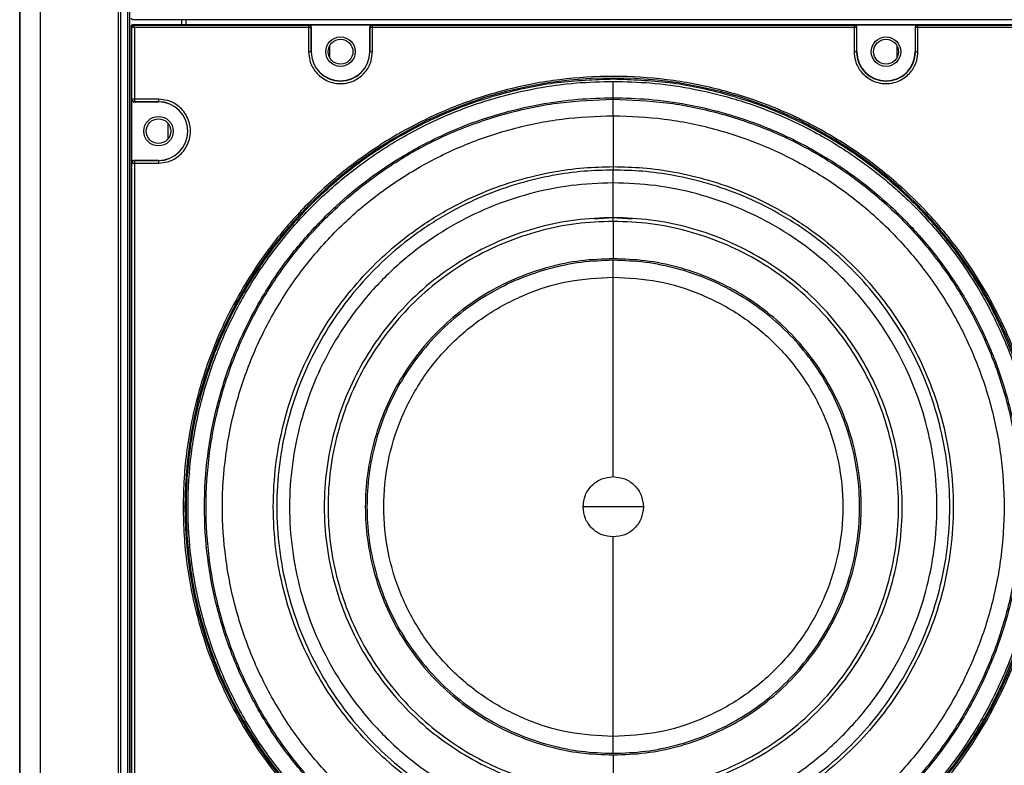
# Model space of a CAD drawing. Units: inches. Extents: x 0.3 to 33.8, y 0.2 to 21.7.
# Drawn here: x 9.5 to 10.1, y 8.9 to 9.4 of the extents above; entities that cross this region are included whole.
import ezdxf

# ---------------------------------------------------------------- set-up
doc = ezdxf.new("R2010")
doc.units = ezdxf.units.IN
doc.header["$MEASUREMENT"] = 0

msp = doc.modelspace()

# ---------------------------------------------------------------- linework, layer by layer
at = {"color": 7, "linetype": 'Continuous', "lineweight": 25}
for p, q in [((9.52043, 13.85884), (9.52043, 8.72684)), ((9.52044, 8.72684), (9.52044, 13.85883)), ((9.53285, 8.73402), (9.53285, 13.85165)), ((9.57974, 8.76109), (9.57974, 13.82458)), ((9.58096, 8.7618), (9.58096, 13.82388)), ((9.58096, 8.7618), (9.58096, 13.82388)), ((9.58522, 8.76425), (9.58522, 13.82142)), ((9.58647, 8.76497), (9.58647, 13.8207)), ((9.58647, 8.76497), (9.58647, 13.8207)), ((9.58871, 9.36324), (9.58839, 9.36293)), ((10.16408, 9.36293), (9.58839, 9.36293)), ((9.61734, 9.36293), (9.61734, 9.36001)), ((9.62024, 9.36001), (9.62024, 9.36293)), ((9.58739, 8.78333), (9.58739, 9.35901)), ((9.58771, 9.3587), (9.58739, 9.35901)), ((9.58771, 9.3153), (9.58771, 9.3587)), ((9.58839, 9.36001), (9.58871, 9.3597)), ((9.58839, 9.36001), (10.16408, 9.36001)), ((9.58871, 9.3597), (9.69361, 9.3597)), ((9.58921, 9.3582), (9.58921, 9.3153)), ((9.69361, 9.3582), (9.58921, 9.3582)), ((9.69361, 9.3597), (9.69374, 9.35983)), ((9.69361, 9.3597), (9.69361, 9.3582)), ((9.69361, 9.3582), (9.69361, 9.34377)), ((9.69511, 9.3582), (9.69361, 9.3582)), ((9.69374, 9.35983), (9.73174, 9.35983)), ((9.69524, 9.35833), (9.69511, 9.3582)), ((9.69511, 9.3582), (9.69511, 9.34377)), ((9.69524, 9.34377), (9.69524, 9.35833)), ((9.73037, 9.3582), (9.73024, 9.35833)), ((9.73024, 9.35833), (9.73024, 9.34377)), ((9.73187, 9.3582), (9.73037, 9.3582)), ((9.73037, 9.34377), (9.73037, 9.3582)), ((9.73174, 9.35983), (9.73187, 9.3597)), ((9.73187, 9.3597), (10.02061, 9.3597)), ((9.73187, 9.3582), (9.73187, 9.3597)), ((9.73187, 9.34377), (9.73187, 9.3582)), ((10.02061, 9.3582), (9.73187, 9.3582)), ((10.02061, 9.3597), (10.02074, 9.35983)), ((10.02061, 9.3597), (10.02061, 9.3582)), ((10.02061, 9.3582), (10.02061, 9.34377)), ((10.02211, 9.3582), (10.02061, 9.3582)), ((10.02074, 9.35983), (10.05874, 9.35983)), ((10.02224, 9.35833), (10.02211, 9.3582)), ((10.02211, 9.3582), (10.02211, 9.34377)), ((10.02224, 9.34377), (10.02224, 9.35833)), ((10.05737, 9.3582), (10.05724, 9.35833)), ((10.05724, 9.35833), (10.05724, 9.34377)), ((10.05887, 9.3582), (10.05737, 9.3582)), ((10.05737, 9.34377), (10.05737, 9.3582)), ((10.05874, 9.35983), (10.05887, 9.3597)), ((10.05887, 9.3597), (10.16376, 9.3597)), ((10.05887, 9.3582), (10.05887, 9.3597)), ((10.05887, 9.34377), (10.05887, 9.3582)), ((10.16326, 9.3582), (10.05887, 9.3582)), ((9.69511, 9.34377), (9.69524, 9.34377)), ((9.70615, 9.34724), (9.70615, 9.3403)), ((9.73037, 9.34377), (9.73024, 9.34377)), ((10.02211, 9.34377), (10.02224, 9.34377)), ((10.04615, 9.34757), (10.04615, 9.33997)), ((10.05737, 9.34377), (10.05724, 9.34377)), ((9.58758, 9.31517), (9.58771, 9.3153)), ((9.58758, 9.27717), (9.58758, 9.31517)), ((9.58921, 9.3153), (9.58771, 9.3153)), ((9.58921, 9.3138), (9.58908, 9.31367)), ((9.58908, 9.31367), (9.60364, 9.31367)), ((9.60364, 9.3153), (9.58921, 9.3153)), ((9.58921, 9.3153), (9.58921, 9.3138)), ((9.60364, 9.3138), (9.58921, 9.3138)), ((9.60364, 9.3138), (9.60364, 9.31367)), ((9.87624, 9.31526), (9.87624, 9.31618)), ((9.87624, 9.30544), (9.87624, 9.31526)), ((9.60914, 9.30105), (9.60914, 9.29129)), ((9.58908, 9.27867), (9.58921, 9.27854)), ((9.60364, 9.27867), (9.58908, 9.27867)), ((9.58921, 9.27854), (9.58921, 9.27704)), ((9.58921, 9.27854), (9.60364, 9.27854)), ((9.60364, 9.27854), (9.60364, 9.27867)), ((9.58771, 9.27704), (9.58758, 9.27717)), ((9.58771, 9.27704), (9.58921, 9.27704)), ((9.58771, 8.8653), (9.58771, 9.27704)), ((9.58921, 9.27704), (9.58921, 8.8653)), ((9.58921, 9.27704), (9.60364, 9.27704)), ((9.87624, 9.27495), (9.87624, 9.27288)), ((9.87624, 9.2444), (9.87624, 9.2652)), ((9.86493, 9.24366), (9.87624, 9.2444)), ((9.87624, 9.2444), (9.88754, 9.24366)), ((9.87624, 9.24214), (9.87624, 9.2444)), ((9.87624, 9.24214), (9.87624, 9.21979)), ((9.87624, 9.20876), (9.87624, 9.21881)), ((9.87624, 9.07117), (9.85817, 9.07117)), ((9.89431, 9.07117), (9.87624, 9.07117)), ((9.87624, 8.92353), (9.87624, 8.93358)), ((9.87624, 8.92255), (9.87624, 8.9002))]:
    msp.add_line(p, q, dxfattribs=at)
for centre, radius in [((9.71274, 9.34377), 0.00885), ((9.71274, 9.34377), 0.00745), ((10.03974, 9.34377), 0.00885), ((10.03974, 9.34377), 0.00745), ((9.60364, 9.29617), 0.00885), ((9.60364, 9.29617), 0.00735)]:
    msp.add_circle(centre, radius, dxfattribs=at)
for centre, radius, start, end in [((9.58871, 9.3587), 0.001, 90.02044, 179.97956), ((9.71274, 9.34377), 0.01763, 180, 360), ((9.71274, 9.34377), 0.0175, 180, 360), ((10.03974, 9.34377), 0.01763, 180, 360), ((10.03974, 9.34377), 0.0175, 180, 360), ((9.87624, 9.07117), 0.25684, 0, 180), ((9.60364, 9.29617), 0.01763, 270, 90), ((9.60364, 9.29617), 0.0175, 270, 90), ((9.87624, 9.07117), 0.25684, 180, 360)]:
    msp.add_arc(centre, radius, start, end, dxfattribs=at)
for points, knots in [([(9.58839, 9.36293), (9.58828, 9.36294), (9.58806, 9.36296), (9.58776, 9.36313), (9.58753, 9.36339), (9.58741, 9.36367), (9.5874, 9.36385), (9.58739, 9.36393)], [0, 0, 0, 0, 0.21471, 0.429421, 0.644096, 0.858756, 1, 1, 1, 1]), ([(9.58739, 9.35901), (9.5874, 9.35913), (9.58743, 9.35935), (9.5876, 9.35965), (9.58785, 9.35988), (9.58813, 9.36), (9.58832, 9.36001), (9.58839, 9.36001)], [0, 0, 0, 0, 0.2147097, 0.4294211, 0.6440964, 0.8587565, 1, 1, 1, 1]), ([(9.58771, 9.3587), (9.58772, 9.35869), (9.58773, 9.35869), (9.58786, 9.35865), (9.58814, 9.35855), (9.58863, 9.35839), (9.58902, 9.35826), (9.58921, 9.3582)], [0, 0, 0, 0, 0.122159, 0.244854, 0.492112, 0.744342, 1, 1, 1, 1]), ([(9.58921, 9.3582), (9.58915, 9.35839), (9.58902, 9.35877), (9.58885, 9.35927), (9.58876, 9.35955), (9.58872, 9.35967), (9.58871, 9.35969), (9.58871, 9.3597)], [0, 0, 0, 0, 0.255658, 0.507888, 0.755146, 0.877841, 1, 1, 1, 1]), ([(9.69511, 9.3582), (9.69508, 9.35839), (9.69504, 9.35878), (9.69472, 9.35925), (9.69435, 9.35952), (9.69398, 9.35967), (9.69374, 9.35969), (9.69361, 9.3597)], [0, 0, 0, 0, 0.249572, 0.499144, 0.692637, 0.832186, 1, 1, 1, 1]), ([(9.69524, 9.35833), (9.69522, 9.3585), (9.69519, 9.35883), (9.69493, 9.35928), (9.69455, 9.35962), (9.69413, 9.3598), (9.69385, 9.35982), (9.69374, 9.35983)], [0, 0, 0, 0, 0.21471, 0.429421, 0.644096, 0.858756, 1, 1, 1, 1]), ([(9.73174, 9.35983), (9.73157, 9.35981), (9.73123, 9.35978), (9.73078, 9.35952), (9.73044, 9.35914), (9.73026, 9.35872), (9.73024, 9.35844), (9.73024, 9.35833)], [0, 0, 0, 0, 0.21471, 0.429421, 0.644096, 0.858757, 1, 1, 1, 1]), ([(9.73187, 9.3597), (9.73174, 9.35969), (9.7315, 9.35967), (9.73113, 9.35952), (9.73076, 9.35925), (9.73044, 9.35878), (9.73039, 9.35839), (9.73037, 9.3582)], [0, 0, 0, 0, 0.167814, 0.307363, 0.500856, 0.750428, 1, 1, 1, 1]), ([(10.02211, 9.3582), (10.02208, 9.35839), (10.02204, 9.35878), (10.02172, 9.35925), (10.02135, 9.35952), (10.02098, 9.35967), (10.02074, 9.35969), (10.02061, 9.3597)], [0, 0, 0, 0, 0.249572, 0.499144, 0.692637, 0.832186, 1, 1, 1, 1]), ([(10.02224, 9.35833), (10.02222, 9.3585), (10.02219, 9.35883), (10.02193, 9.35928), (10.02155, 9.35962), (10.02113, 9.3598), (10.02085, 9.35982), (10.02074, 9.35983)], [0, 0, 0, 0, 0.21471, 0.429421, 0.644096, 0.858757, 1, 1, 1, 1]), ([(10.05874, 9.35983), (10.05857, 9.35981), (10.05823, 9.35978), (10.05778, 9.35952), (10.05744, 9.35914), (10.05726, 9.35872), (10.05724, 9.35844), (10.05724, 9.35833)], [0, 0, 0, 0, 0.21471, 0.429421, 0.644096, 0.858756, 1, 1, 1, 1]), ([(10.05887, 9.3597), (10.05874, 9.35969), (10.0585, 9.35967), (10.05813, 9.35952), (10.05776, 9.35925), (10.05744, 9.35878), (10.05739, 9.35839), (10.05737, 9.3582)], [0, 0, 0, 0, 0.1678138, 0.3073628, 0.5008562, 0.7504281, 1, 1, 1, 1]), ([(9.69361, 9.34377), (9.69376, 9.34196), (9.6941, 9.33787), (9.69669, 9.3329), (9.70014, 9.32917), (9.70373, 9.32669), (9.70803, 9.32503), (9.71274, 9.32444), (9.71745, 9.32503), (9.72175, 9.32669), (9.72534, 9.32917), (9.72879, 9.3329), (9.73138, 9.33787), (9.73172, 9.34196), (9.73187, 9.34377)], [0, 0, 0, 0, 0.090318, 0.204563, 0.27142, 0.343936, 0.420786, 0.5, 0.579214, 0.656064, 0.72858, 0.795437, 0.909682, 1, 1, 1, 1]), ([(9.69511, 9.34377), (9.69508, 9.34377), (9.69505, 9.34377), (9.69486, 9.34377), (9.69467, 9.34377), (9.69443, 9.34377), (9.69408, 9.34377), (9.69379, 9.34377), (9.69361, 9.34377)], [0, 0, 0, 0, 0.239697, 0.368515, 0.5, 0.631485, 0.760303, 1, 1, 1, 1]), ([(9.73187, 9.34377), (9.73168, 9.34377), (9.73139, 9.34377), (9.73105, 9.34377), (9.73081, 9.34377), (9.73062, 9.34377), (9.73043, 9.34377), (9.73039, 9.34377), (9.73037, 9.34377)], [0, 0, 0, 0, 0.239697, 0.368515, 0.5, 0.631485, 0.760303, 1, 1, 1, 1]), ([(10.02061, 9.34377), (10.02076, 9.34196), (10.0211, 9.33787), (10.02369, 9.3329), (10.02714, 9.32917), (10.03073, 9.32669), (10.03503, 9.32503), (10.03974, 9.32444), (10.04445, 9.32503), (10.04875, 9.32669), (10.05234, 9.32917), (10.05579, 9.3329), (10.05838, 9.33787), (10.05872, 9.34196), (10.05887, 9.34377)], [0, 0, 0, 0, 0.090318, 0.204563, 0.27142, 0.343936, 0.420786, 0.5, 0.579214, 0.656064, 0.72858, 0.795437, 0.909682, 1, 1, 1, 1]), ([(10.02211, 9.34377), (10.02208, 9.34377), (10.02205, 9.34377), (10.02186, 9.34377), (10.02167, 9.34377), (10.02143, 9.34377), (10.02108, 9.34377), (10.02079, 9.34377), (10.02061, 9.34377)], [0, 0, 0, 0, 0.2396965, 0.3685145, 0.5, 0.6314855, 0.7603035, 1, 1, 1, 1]), ([(10.05887, 9.34377), (10.05868, 9.34377), (10.05839, 9.34377), (10.05805, 9.34377), (10.05781, 9.34377), (10.05762, 9.34377), (10.05743, 9.34377), (10.05739, 9.34377), (10.05737, 9.34377)], [0, 0, 0, 0, 0.239697, 0.368515, 0.5, 0.631485, 0.760303, 1, 1, 1, 1]), ([(10.13406, 9.07117), (10.13395, 9.07689), (10.13373, 9.08833), (10.13188, 9.10617), (10.12872, 9.12458), (10.12378, 9.14423), (10.11703, 9.1642), (10.10792, 9.18508), (10.09657, 9.20582), (10.08409, 9.2242), (10.07152, 9.23982), (10.05927, 9.25306), (10.04339, 9.26795), (10.02307, 9.28377), (9.99759, 9.29933), (9.96965, 9.31215), (9.93971, 9.32173), (9.90834, 9.32766), (9.87624, 9.32966), (9.84413, 9.32766), (9.81277, 9.32173), (9.78283, 9.31215), (9.75489, 9.29933), (9.7294, 9.28377), (9.70666, 9.26606), (9.68682, 9.24678), (9.67003, 9.22663), (9.65591, 9.20582), (9.64455, 9.18507), (9.63545, 9.1642), (9.6287, 9.14423), (9.62375, 9.12458), (9.6206, 9.10617), (9.61874, 9.08833), (9.61852, 9.07689), (9.61841, 9.07117)], [0, 0, 0, 0, 0.021195, 0.042389, 0.066373, 0.090355, 0.117385, 0.144412, 0.174639, 0.204864, 0.226614, 0.248879, 0.271646, 0.307221, 0.34408, 0.382036, 0.420858, 0.46028, 0.500009, 0.539737, 0.579159, 0.617981, 0.655937, 0.692796, 0.728371, 0.762518, 0.795136, 0.825363, 0.855588, 0.882618, 0.909645, 0.933629, 0.957611, 0.978806, 1, 1, 1, 1]), ([(9.87624, 8.81633), (9.86886, 8.81652), (9.85345, 8.81691), (9.82954, 8.82026), (9.80405, 8.82625), (9.77731, 8.8357), (9.74981, 8.84914), (9.72479, 8.86551), (9.70266, 8.88394), (9.6836, 8.90356), (9.6661, 8.92603), (9.65072, 8.95123), (9.63805, 8.97884), (9.62858, 9.00844), (9.62272, 9.03944), (9.62073, 9.07117), (9.62272, 9.1029), (9.62858, 9.1339), (9.63805, 9.1635), (9.65072, 9.19111), (9.6661, 9.21631), (9.6836, 9.23878), (9.70266, 9.2584), (9.72479, 9.27683), (9.74981, 9.2932), (9.77731, 9.30664), (9.80405, 9.31609), (9.82954, 9.32209), (9.85345, 9.32543), (9.86886, 9.32582), (9.87624, 9.32601)], [0, 0, 0, 0, 0.027668, 0.057727, 0.090349, 0.125682, 0.163831, 0.20484, 0.237462, 0.271612, 0.307191, 0.344055, 0.382015, 0.420841, 0.460267, 0.5, 0.539733, 0.579159, 0.617985, 0.655945, 0.692809, 0.728388, 0.762538, 0.79516, 0.836169, 0.874318, 0.909651, 0.942273, 0.972332, 1, 1, 1, 1]), ([(9.87624, 9.32601), (9.88362, 9.32582), (9.89902, 9.32543), (9.92294, 9.32209), (9.94842, 9.31609), (9.97516, 9.30664), (10.00266, 9.2932), (10.02769, 9.27683), (10.04981, 9.2584), (10.06887, 9.23878), (10.08638, 9.21631), (10.10175, 9.19111), (10.11443, 9.1635), (10.1239, 9.1339), (10.12976, 9.1029), (10.13174, 9.07117), (10.12976, 9.03944), (10.1239, 9.00844), (10.11443, 8.97884), (10.10175, 8.95123), (10.08638, 8.92603), (10.06887, 8.90356), (10.04981, 8.88394), (10.02769, 8.86551), (10.00266, 8.84914), (9.97516, 8.8357), (9.94842, 8.82625), (9.92294, 8.82026), (9.89902, 8.81691), (9.88362, 8.81652), (9.87624, 8.81633)], [0, 0, 0, 0, 0.027668, 0.057727, 0.090349, 0.125682, 0.163831, 0.20484, 0.237462, 0.271612, 0.307191, 0.344055, 0.382015, 0.420841, 0.460267, 0.5, 0.539733, 0.579159, 0.617985, 0.655945, 0.692809, 0.728388, 0.762538, 0.79516, 0.836169, 0.874318, 0.909651, 0.942273, 0.972332, 1, 1, 1, 1]), ([(9.87624, 9.31618), (9.87624, 9.31637), (9.87624, 9.31677), (9.87624, 9.31907), (9.87624, 9.32232), (9.87624, 9.32481), (9.87624, 9.32601)], [0, 0, 0, 0, 0.2407727, 0.5, 0.7592273, 1, 1, 1, 1]), ([(9.58758, 9.31517), (9.5876, 9.315), (9.58763, 9.31466), (9.58789, 9.31421), (9.58827, 9.31388), (9.58869, 9.3137), (9.58897, 9.31368), (9.58908, 9.31367)], [0, 0, 0, 0, 0.21471, 0.429421, 0.644096, 0.858757, 1, 1, 1, 1]), ([(9.58771, 9.3153), (9.58773, 9.31511), (9.58778, 9.31471), (9.5881, 9.31425), (9.58847, 9.31398), (9.58884, 9.31383), (9.58908, 9.31381), (9.58921, 9.3138)], [0, 0, 0, 0, 0.249572, 0.499144, 0.692637, 0.832186, 1, 1, 1, 1]), ([(9.60364, 9.27704), (9.60545, 9.27719), (9.60954, 9.27753), (9.61451, 9.28012), (9.61824, 9.28357), (9.62071, 9.28716), (9.62238, 9.29146), (9.62297, 9.29617), (9.62238, 9.30088), (9.62071, 9.30518), (9.61824, 9.30877), (9.61451, 9.31222), (9.60954, 9.31481), (9.60545, 9.31515), (9.60364, 9.3153)], [0, 0, 0, 0, 0.0903184, 0.2045632, 0.2714199, 0.3439362, 0.4207855, 0.5, 0.5792145, 0.6560638, 0.7285801, 0.7954368, 0.9096816, 1, 1, 1, 1]), ([(9.60364, 9.3153), (9.60364, 9.31511), (9.60364, 9.31483), (9.60364, 9.31448), (9.60364, 9.31424), (9.60364, 9.31405), (9.60364, 9.31386), (9.60364, 9.31382), (9.60364, 9.3138)], [0, 0, 0, 0, 0.239697, 0.368515, 0.5, 0.631485, 0.760303, 1, 1, 1, 1]), ([(9.87624, 8.82616), (9.86914, 8.82634), (9.85433, 8.82671), (9.83134, 8.82993), (9.80684, 8.8357), (9.78113, 8.84478), (9.75469, 8.85771), (9.73063, 8.87344), (9.70936, 8.89116), (9.69103, 8.91002), (9.6742, 8.93163), (9.65942, 8.95585), (9.64723, 8.9824), (9.63813, 9.01086), (9.6325, 9.04066), (9.63059, 9.07117), (9.6325, 9.10168), (9.63813, 9.13148), (9.64723, 9.15994), (9.65942, 9.18649), (9.6742, 9.21071), (9.69103, 9.23232), (9.70936, 9.25118), (9.73063, 9.2689), (9.75469, 9.28463), (9.78113, 9.29756), (9.80684, 9.30664), (9.83134, 9.31241), (9.85433, 9.31563), (9.86914, 9.316), (9.87624, 9.31618)], [0, 0, 0, 0, 0.027668, 0.057727, 0.090349, 0.125682, 0.163831, 0.20484, 0.237462, 0.271612, 0.307191, 0.344055, 0.382015, 0.420841, 0.460267, 0.5, 0.539733, 0.579159, 0.617985, 0.655945, 0.692809, 0.728388, 0.762538, 0.79516, 0.836169, 0.874318, 0.909651, 0.942273, 0.972332, 1, 1, 1, 1]), ([(9.87624, 9.31618), (9.88333, 9.316), (9.89814, 9.31563), (9.92114, 9.31241), (9.94564, 9.30664), (9.97135, 9.29756), (9.99779, 9.28463), (10.02185, 9.2689), (10.04312, 9.25118), (10.06144, 9.23232), (10.07827, 9.21071), (10.09305, 9.18649), (10.10524, 9.15994), (10.11435, 9.13148), (10.11998, 9.10168), (10.12189, 9.07117), (10.11998, 9.04066), (10.11435, 9.01086), (10.10524, 8.9824), (10.09305, 8.95585), (10.07827, 8.93163), (10.06144, 8.91002), (10.04312, 8.89116), (10.02185, 8.87344), (9.99779, 8.85771), (9.97135, 8.84478), (9.94564, 8.8357), (9.92114, 8.82993), (9.89814, 8.82671), (9.88333, 8.82634), (9.87624, 8.82616)], [0, 0, 0, 0, 0.027668, 0.057727, 0.090349, 0.125682, 0.163831, 0.20484, 0.237462, 0.271612, 0.307191, 0.344055, 0.382015, 0.420841, 0.460267, 0.5, 0.539733, 0.579159, 0.617985, 0.655945, 0.692809, 0.728388, 0.762538, 0.79516, 0.836169, 0.874318, 0.909651, 0.942273, 0.972332, 1, 1, 1, 1]), ([(9.87624, 9.30544), (9.87624, 9.30489), (9.87624, 9.3037), (9.87624, 9.30021), (9.87624, 9.29521), (9.87624, 9.28917), (9.87624, 9.28332), (9.87624, 9.27883), (9.87624, 9.27599), (9.87624, 9.27528), (9.87624, 9.27495)], [0, 0, 0, 0, 0.100436, 0.219288, 0.35462, 0.5, 0.64538, 0.780712, 0.899564, 1, 1, 1, 1]), ([(9.58908, 9.27867), (9.58891, 9.27865), (9.58857, 9.27862), (9.58812, 9.27836), (9.58779, 9.27798), (9.58761, 9.27756), (9.58759, 9.27728), (9.58758, 9.27717)], [0, 0, 0, 0, 0.21471, 0.429421, 0.644096, 0.858757, 1, 1, 1, 1]), ([(9.58921, 9.27854), (9.58908, 9.27853), (9.58884, 9.27851), (9.58847, 9.27836), (9.5881, 9.27809), (9.58778, 9.27763), (9.58773, 9.27724), (9.58771, 9.27704)], [0, 0, 0, 0, 0.167814, 0.307363, 0.500856, 0.750428, 1, 1, 1, 1]), ([(9.60364, 9.27854), (9.60364, 9.27852), (9.60364, 9.27848), (9.60364, 9.27829), (9.60364, 9.2781), (9.60364, 9.27786), (9.60364, 9.27751), (9.60364, 9.27723), (9.60364, 9.27704)], [0, 0, 0, 0, 0.239697, 0.368515, 0.5, 0.631485, 0.760303, 1, 1, 1, 1]), ([(9.87624, 8.86739), (9.87033, 8.86754), (9.85802, 8.86785), (9.83889, 8.87053), (9.81852, 8.87532), (9.79713, 8.88288), (9.77514, 8.89363), (9.75513, 8.90671), (9.73744, 8.92145), (9.7222, 8.93714), (9.7082, 8.95511), (9.69591, 8.97526), (9.68577, 8.99734), (9.6782, 9.02101), (9.67351, 9.0458), (9.67193, 9.07117), (9.67351, 9.09654), (9.6782, 9.12133), (9.68577, 9.145), (9.69591, 9.16708), (9.7082, 9.18723), (9.7222, 9.2052), (9.73744, 9.22089), (9.75513, 9.23563), (9.77514, 9.24871), (9.79713, 9.25946), (9.81852, 9.26702), (9.83889, 9.27181), (9.85802, 9.27449), (9.87033, 9.2748), (9.87624, 9.27495)], [0, 0, 0, 0, 0.027668, 0.057727, 0.090349, 0.125682, 0.163831, 0.20484, 0.237462, 0.271612, 0.307191, 0.344055, 0.382015, 0.420841, 0.460267, 0.5, 0.539733, 0.579159, 0.617985, 0.655945, 0.692809, 0.728388, 0.762538, 0.79516, 0.836169, 0.874318, 0.909651, 0.942273, 0.972332, 1, 1, 1, 1]), ([(9.87624, 9.27288), (9.87039, 9.27273), (9.8582, 9.27243), (9.83927, 9.26977), (9.8191, 9.26503), (9.79794, 9.25755), (9.77617, 9.24691), (9.75636, 9.23396), (9.73885, 9.21937), (9.72376, 9.20384), (9.70991, 9.18605), (9.69774, 9.16611), (9.6877, 9.14425), (9.68021, 9.12082), (9.67557, 9.09629), (9.674, 9.07117), (9.67557, 9.04605), (9.68021, 9.02152), (9.6877, 8.99809), (9.69774, 8.97623), (9.70991, 8.95629), (9.72376, 8.9385), (9.73885, 8.92298), (9.75636, 8.90838), (9.77617, 8.89543), (9.79794, 8.88479), (9.8191, 8.87731), (9.83927, 8.87257), (9.8582, 8.86991), (9.87039, 8.86961), (9.87624, 8.86946)], [0, 0, 0, 0, 0.027668, 0.0577273, 0.0903493, 0.1256817, 0.163831, 0.2048402, 0.2374622, 0.2716125, 0.3071912, 0.3440548, 0.382015, 0.4208413, 0.4602672, 0.5, 0.5397328, 0.5791587, 0.617985, 0.6559452, 0.6928088, 0.7283875, 0.7625378, 0.7951598, 0.836169, 0.8743183, 0.9096507, 0.9422727, 0.972332, 1, 1, 1, 1]), ([(9.87624, 9.27495), (9.88214, 9.2748), (9.89446, 9.27449), (9.91358, 9.27181), (9.93396, 9.26702), (9.95534, 9.25946), (9.97733, 9.24871), (9.99735, 9.23563), (10.01503, 9.22089), (10.03028, 9.2052), (10.04428, 9.18723), (10.05657, 9.16708), (10.06671, 9.145), (10.07428, 9.12133), (10.07896, 9.09654), (10.08055, 9.07117), (10.07896, 9.0458), (10.07428, 9.02101), (10.06671, 8.99734), (10.05657, 8.97526), (10.04428, 8.95511), (10.03028, 8.93714), (10.01503, 8.92145), (9.99735, 8.90671), (9.97733, 8.89363), (9.95534, 8.88288), (9.93396, 8.87532), (9.91358, 8.87053), (9.89446, 8.86785), (9.88214, 8.86754), (9.87624, 8.86739)], [0, 0, 0, 0, 0.027668, 0.057727, 0.090349, 0.125682, 0.163831, 0.20484, 0.237462, 0.271612, 0.307191, 0.344055, 0.382015, 0.420841, 0.460267, 0.5, 0.539733, 0.579159, 0.617985, 0.655945, 0.692809, 0.728388, 0.762538, 0.79516, 0.836169, 0.874318, 0.909651, 0.942273, 0.972332, 1, 1, 1, 1]), ([(9.87624, 9.2652), (9.87624, 9.26551), (9.87624, 9.26618), (9.87624, 9.26736), (9.87624, 9.26866), (9.87624, 9.26997), (9.87624, 9.27113), (9.87624, 9.27202), (9.87624, 9.27263), (9.87624, 9.2728), (9.87624, 9.27288)], [0, 0, 0, 0, 0.110858, 0.233004, 0.364032, 0.5, 0.635968, 0.766996, 0.889142, 1, 1, 1, 1]), ([(9.87624, 8.86946), (9.88208, 8.86961), (9.89427, 8.86991), (9.9132, 8.87257), (9.93337, 8.87731), (9.95454, 8.88479), (9.97631, 8.89543), (9.99611, 8.90838), (10.01362, 8.92298), (10.02871, 8.9385), (10.04257, 8.95629), (10.05474, 8.97623), (10.06477, 8.99809), (10.07227, 9.02152), (10.0769, 9.04605), (10.07847, 9.07117), (10.0769, 9.09629), (10.07227, 9.12082), (10.06477, 9.14425), (10.05474, 9.16611), (10.04257, 9.18605), (10.02871, 9.20384), (10.01362, 9.21937), (9.99611, 9.23396), (9.97631, 9.24691), (9.95454, 9.25755), (9.93337, 9.26503), (9.9132, 9.26977), (9.89427, 9.27243), (9.88208, 9.27273), (9.87624, 9.27288)], [0, 0, 0, 0, 0.027668, 0.0577273, 0.0903493, 0.1256817, 0.163831, 0.2048402, 0.2374622, 0.2716125, 0.3071912, 0.3440548, 0.382015, 0.4208413, 0.4602672, 0.5, 0.5397328, 0.5791587, 0.617985, 0.6559452, 0.6928088, 0.7283875, 0.7625378, 0.7951598, 0.836169, 0.8743183, 0.9096507, 0.9422727, 0.972332, 1, 1, 1, 1]), ([(9.87624, 9.08924), (9.87624, 9.09981), (9.87624, 9.12102), (9.87624, 9.15181), (9.87624, 9.18145), (9.87624, 9.19968), (9.87624, 9.20876)], [0, 0, 0, 0, 0.249161, 0.5, 0.750839, 1, 1, 1, 1]), ([(9.61841, 9.07117), (9.61852, 9.06545), (9.61874, 9.05401), (9.6206, 9.03617), (9.62375, 9.01776), (9.6287, 8.99811), (9.63545, 8.97814), (9.64455, 8.95726), (9.65591, 8.93652), (9.66838, 8.91814), (9.68095, 8.90252), (9.69321, 8.88928), (9.70909, 8.87439), (9.7294, 8.85857), (9.75489, 8.84302), (9.78283, 8.83019), (9.81277, 8.82061), (9.84413, 8.81468), (9.87624, 8.81268), (9.90834, 8.81468), (9.93971, 8.82061), (9.96965, 8.83019), (9.99758, 8.84302), (10.02307, 8.85857), (10.04581, 8.87628), (10.06566, 8.89556), (10.08244, 8.91571), (10.09657, 8.93652), (10.10792, 8.95727), (10.11703, 8.97814), (10.12378, 8.99811), (10.12872, 9.01776), (10.13188, 9.03617), (10.13373, 9.05401), (10.13395, 9.06545), (10.13406, 9.07117)], [0, 0, 0, 0, 0.0211952, 0.0423892, 0.0663731, 0.0903545, 0.1173845, 0.144412, 0.1746392, 0.2048639, 0.2266138, 0.2488791, 0.2716459, 0.3072208, 0.3440804, 0.3820364, 0.4208585, 0.4602801, 0.5000085, 0.539737, 0.5791586, 0.6179807, 0.6559367, 0.6927963, 0.7283711, 0.7625177, 0.7951361, 0.8253633, 0.855588, 0.882618, 0.9096455, 0.9336294, 0.9576108, 0.978806, 1, 1, 1, 1]), ([(9.61841, 9.07117), (9.61853, 9.07117), (9.61878, 9.07117), (9.61911, 9.07117), (9.61934, 9.07117), (9.61938, 9.07117), (9.6194, 9.07117)], [0, 0, 0, 0, 0.240773, 0.5, 0.759227, 1, 1, 1, 1]), ([(9.87624, 8.93358), (9.87624, 8.94266), (9.87624, 8.96089), (9.87624, 8.99053), (9.87624, 9.02132), (9.87624, 9.04253), (9.87624, 9.0531)], [0, 0, 0, 0, 0.249161, 0.5, 0.750839, 1, 1, 1, 1])]:
    msp.add_open_spline(points, degree=3, knots=knots, dxfattribs=at)
for points in [[(9.87624, 9.32727), (9.86506, 9.32685), (9.84271, 9.32601), (9.80976, 9.3192), (9.77795, 9.30847), (9.74782, 9.29359), (9.71989, 9.27493), (9.69463, 9.25278), (9.67248, 9.22752), (9.65381, 9.19959), (9.63895, 9.16946), (9.62815, 9.13764), (9.6216, 9.10469), (9.6194, 9.07117), (9.6216, 9.03765), (9.62815, 9.0047), (9.63895, 8.97288), (9.65381, 8.94275), (9.67248, 8.91482), (9.69463, 8.88956), (9.71989, 8.86741), (9.74782, 8.84875), (9.77795, 8.83387), (9.80976, 8.82314), (9.84271, 8.81634), (9.86506, 8.81549), (9.87624, 8.81507)], [(9.87624, 8.81507), (9.88741, 8.81549), (9.90976, 8.81634), (9.94271, 8.82314), (9.97452, 8.83387), (10.00466, 8.84875), (10.03259, 8.86741), (10.05785, 8.88956), (10.08, 8.91482), (10.09866, 8.94275), (10.11352, 8.97288), (10.12432, 9.0047), (10.13088, 9.03765), (10.13307, 9.07117), (10.13088, 9.10469), (10.12432, 9.13764), (10.11352, 9.16946), (10.09866, 9.19959), (10.08, 9.22752), (10.05785, 9.25278), (10.03259, 9.27493), (10.00466, 9.29359), (9.97452, 9.30847), (9.94271, 9.3192), (9.90976, 9.32601), (9.88741, 9.32685), (9.87624, 9.32727)], [(9.87624, 8.82708), (9.86559, 8.82748), (9.84429, 8.82828), (9.81288, 8.83477), (9.78256, 8.845), (9.75384, 8.85918), (9.72722, 8.87696), (9.70314, 8.89808), (9.68203, 8.92215), (9.66424, 8.94877), (9.65008, 8.97749), (9.63979, 9.00781), (9.63354, 9.03922), (9.63144, 9.07117), (9.63354, 9.10312), (9.63979, 9.13453), (9.65008, 9.16485), (9.66424, 9.19357), (9.68203, 9.22019), (9.70314, 9.24426), (9.72722, 9.26538), (9.75384, 9.28316), (9.78256, 9.29734), (9.81288, 9.30757), (9.84429, 9.31406), (9.86559, 9.31486), (9.87624, 9.31526)], [(9.87624, 9.31526), (9.88689, 9.31486), (9.90819, 9.31406), (9.93959, 9.30757), (9.96992, 9.29734), (9.99863, 9.28316), (10.02526, 9.26538), (10.04933, 9.24426), (10.07044, 9.22019), (10.08823, 9.19357), (10.1024, 9.16485), (10.11269, 9.13453), (10.11894, 9.10312), (10.12103, 9.07117), (10.11894, 9.03922), (10.11269, 9.00781), (10.1024, 8.97749), (10.08823, 8.94877), (10.07044, 8.92215), (10.04933, 8.89808), (10.02526, 8.87696), (9.99863, 8.85918), (9.96992, 8.845), (9.93959, 8.83477), (9.90819, 8.82828), (9.88689, 8.82748), (9.87624, 8.82708)], [(9.87624, 8.8369), (9.86602, 8.83729), (9.84557, 8.83806), (9.81543, 8.84428), (9.78633, 8.8541), (9.75877, 8.86771), (9.73321, 8.88478), (9.71011, 8.90504), (9.68985, 8.92815), (9.67277, 8.9537), (9.65918, 8.98126), (9.6493, 9.01036), (9.64331, 9.0405), (9.6413, 9.07117), (9.64331, 9.10184), (9.6493, 9.13198), (9.65918, 9.16108), (9.67277, 9.18864), (9.68985, 9.21419), (9.71011, 9.2373), (9.73321, 9.25756), (9.75877, 9.27463), (9.78633, 9.28824), (9.81543, 9.29806), (9.84557, 9.30428), (9.86602, 9.30505), (9.87624, 9.30544)], [(9.87624, 9.30544), (9.88646, 9.30505), (9.9069, 9.30428), (9.93704, 9.29806), (9.96615, 9.28824), (9.99371, 9.27463), (10.01926, 9.25756), (10.04237, 9.2373), (10.06263, 9.21419), (10.0797, 9.18864), (10.09329, 9.16108), (10.10317, 9.13198), (10.10917, 9.10184), (10.11118, 9.07117), (10.10917, 9.0405), (10.10317, 9.01036), (10.09329, 8.98126), (10.0797, 8.9537), (10.06263, 8.92815), (10.04237, 8.90504), (10.01926, 8.88478), (9.99371, 8.86771), (9.96615, 8.8541), (9.93704, 8.84428), (9.9069, 8.83806), (9.88646, 8.83729), (9.87624, 8.8369)], [(9.87624, 9.2652), (9.86777, 9.26488), (9.85084, 9.26424), (9.82588, 9.25908), (9.80177, 9.25095), (9.77895, 9.23968), (9.75778, 9.22554), (9.73865, 9.20876), (9.72186, 9.18962), (9.70772, 9.16846), (9.69647, 9.14563), (9.68829, 9.12153), (9.68332, 9.09657), (9.68165, 9.07117), (9.68332, 9.04577), (9.68829, 9.02081), (9.69647, 8.99671), (9.70772, 8.97388), (9.72186, 8.95272), (9.73865, 8.93358), (9.75778, 8.9168), (9.77895, 8.90266), (9.80177, 8.89139), (9.82588, 8.88326), (9.85084, 8.8781), (9.86777, 8.87746), (9.87624, 8.87714)], [(9.87624, 8.87714), (9.8847, 8.87746), (9.90164, 8.8781), (9.9266, 8.88326), (9.9507, 8.89139), (9.97353, 8.90266), (9.99469, 8.9168), (10.01383, 8.93358), (10.03061, 8.95272), (10.04475, 8.97388), (10.05601, 8.99671), (10.06419, 9.02081), (10.06916, 9.04577), (10.07082, 9.07117), (10.06916, 9.09657), (10.06419, 9.12153), (10.05601, 9.14563), (10.04475, 9.16846), (10.03061, 9.18962), (10.01383, 9.20876), (9.99469, 9.22554), (9.97353, 9.23968), (9.9507, 9.25095), (9.9266, 9.25908), (9.90164, 9.26424), (9.8847, 9.26488), (9.87624, 9.2652)], [(9.87624, 9.2444), (9.86868, 9.24411), (9.85356, 9.24354), (9.83127, 9.23894), (9.80976, 9.23168), (9.78938, 9.22162), (9.77048, 9.209), (9.7534, 9.19401), (9.73841, 9.17693), (9.72579, 9.15803), (9.71574, 9.13765), (9.70843, 9.11613), (9.704, 9.09385), (9.70251, 9.07117), (9.704, 9.04849), (9.70843, 9.02621), (9.71574, 9.00469), (9.72579, 8.98431), (9.73841, 8.96541), (9.7534, 8.94833), (9.77048, 8.93335), (9.78938, 8.92072), (9.80976, 8.91066), (9.83127, 8.9034), (9.85356, 8.8988), (9.86868, 8.89823), (9.87624, 8.89794)], [(9.87624, 8.89794), (9.8838, 8.89823), (9.89891, 8.8988), (9.9212, 8.9034), (9.94272, 8.91066), (9.9631, 8.92072), (9.98199, 8.93335), (9.99908, 8.94833), (10.01406, 8.96541), (10.02669, 8.98431), (10.03674, 9.00469), (10.04404, 9.02621), (10.04848, 9.04849), (10.04996, 9.07117), (10.04848, 9.09385), (10.04404, 9.11613), (10.03674, 9.13765), (10.02669, 9.15803), (10.01406, 9.17693), (9.99908, 9.19401), (9.98199, 9.209), (9.9631, 9.22162), (9.94272, 9.23168), (9.9212, 9.23894), (9.89891, 9.24354), (9.8838, 9.24411), (9.87624, 9.2444)], [(9.87624, 9.24214), (9.86878, 9.24186), (9.85386, 9.24129), (9.83186, 9.23675), (9.81062, 9.22959), (9.79051, 9.21966), (9.77186, 9.2072), (9.755, 9.19241), (9.74021, 9.17555), (9.72775, 9.1569), (9.71783, 9.13678), (9.71062, 9.11555), (9.70625, 9.09355), (9.70478, 9.07117), (9.70625, 9.04879), (9.71062, 9.02679), (9.71783, 9.00556), (9.72775, 8.98544), (9.74021, 8.96679), (9.755, 8.94993), (9.77186, 8.93514), (9.79051, 8.92268), (9.81062, 8.91275), (9.83186, 8.90559), (9.85386, 8.90105), (9.86878, 8.90048), (9.87624, 8.9002)], [(9.87624, 8.9002), (9.8837, 8.90048), (9.89862, 8.90105), (9.92061, 8.90559), (9.94185, 8.91275), (9.96197, 8.92268), (9.98062, 8.93514), (9.99748, 8.94993), (10.01227, 8.96679), (10.02473, 8.98544), (10.03465, 9.00556), (10.04185, 9.02679), (10.04623, 9.04879), (10.0477, 9.07117), (10.04623, 9.09355), (10.04185, 9.11555), (10.03465, 9.13678), (10.02473, 9.1569), (10.01227, 9.17555), (9.99748, 9.19241), (9.98062, 9.2072), (9.96197, 9.21966), (9.94185, 9.22959), (9.92061, 9.23675), (9.89862, 9.24129), (9.8837, 9.24186), (9.87624, 9.24214)], [(9.87624, 9.21979), (9.86975, 9.21955), (9.85678, 9.21906), (9.83766, 9.21511), (9.8192, 9.20888), (9.80171, 9.20025), (9.7855, 9.18942), (9.77085, 9.17656), (9.75799, 9.1619), (9.74716, 9.14569), (9.73854, 9.12821), (9.73227, 9.10975), (9.72847, 9.09062), (9.72719, 9.07117), (9.72847, 9.05172), (9.73227, 9.03259), (9.73854, 9.01413), (9.74716, 8.99665), (9.75799, 8.98044), (9.77085, 8.96578), (9.7855, 8.95292), (9.80171, 8.94209), (9.8192, 8.93346), (9.83766, 8.92723), (9.85678, 8.92328), (9.86975, 8.92279), (9.87624, 8.92255)], [(9.87624, 8.92255), (9.88272, 8.92279), (9.89569, 8.92328), (9.91481, 8.92723), (9.93328, 8.93346), (9.95076, 8.94209), (9.96697, 8.95292), (9.98163, 8.96578), (9.99448, 8.98044), (10.00532, 8.99665), (10.01394, 9.01413), (10.02021, 9.03259), (10.02401, 9.05172), (10.02528, 9.07117), (10.02401, 9.09062), (10.02021, 9.10975), (10.01394, 9.12821), (10.00532, 9.14569), (9.99448, 9.1619), (9.98163, 9.17656), (9.96697, 9.18942), (9.95076, 9.20025), (9.93328, 9.20888), (9.91481, 9.21511), (9.89569, 9.21906), (9.88272, 9.21955), (9.87624, 9.21979)], [(9.87624, 9.21881), (9.8698, 9.21856), (9.85691, 9.21808), (9.83792, 9.21415), (9.81958, 9.20797), (9.80221, 9.19939), (9.7861, 9.18863), (9.77154, 9.17586), (9.75877, 9.1613), (9.74801, 9.1452), (9.73945, 9.12783), (9.73322, 9.10949), (9.72944, 9.0905), (9.72818, 9.07117), (9.72944, 9.05184), (9.73322, 9.03285), (9.73945, 9.01451), (9.74801, 8.99714), (9.75877, 8.98104), (9.77154, 8.96648), (9.7861, 8.95371), (9.80221, 8.94295), (9.81958, 8.93437), (9.83792, 8.92819), (9.85691, 8.92426), (9.8698, 8.92378), (9.87624, 8.92353)], [(9.87624, 8.92353), (9.88268, 8.92378), (9.89556, 8.92426), (9.91456, 8.92819), (9.9329, 8.93437), (9.95027, 8.94295), (9.96637, 8.95371), (9.98093, 8.96648), (9.9937, 8.98104), (10.00446, 8.99714), (10.01303, 9.01451), (10.01925, 9.03285), (10.02303, 9.05184), (10.0243, 9.07117), (10.02303, 9.0905), (10.01925, 9.10949), (10.01303, 9.12783), (10.00446, 9.1452), (9.9937, 9.1613), (9.98093, 9.17586), (9.96637, 9.18863), (9.95027, 9.19939), (9.9329, 9.20797), (9.91456, 9.21415), (9.89556, 9.21808), (9.88268, 9.21856), (9.87624, 9.21881)], [(9.87624, 8.93358), (9.86723, 8.9341), (9.84922, 8.93512), (9.82325, 8.9433), (9.79931, 8.95602), (9.77832, 8.97326), (9.7611, 8.99424), (9.7483, 9.01818), (9.74042, 9.04416), (9.73776, 9.07117), (9.74042, 9.09819), (9.7483, 9.12416), (9.7611, 9.1481), (9.77832, 9.16908), (9.79931, 9.18632), (9.82325, 9.19904), (9.84922, 9.20722), (9.86723, 9.20825), (9.87624, 9.20876)], [(9.87624, 9.20876), (9.88524, 9.20825), (9.90325, 9.20722), (9.92923, 9.19904), (9.95317, 9.18632), (9.97415, 9.16908), (9.99137, 9.1481), (10.00417, 9.12416), (10.01205, 9.09819), (10.01471, 9.07117), (10.01205, 9.04416), (10.00417, 9.01818), (9.99137, 8.99424), (9.97415, 8.97326), (9.95317, 8.95602), (9.92923, 8.9433), (9.90325, 8.93512), (9.88524, 8.9341), (9.87624, 8.93358)], [(9.85817, 9.07117), (9.85844, 9.07354), (9.85898, 9.07827), (9.86316, 9.08425), (9.86913, 9.08843), (9.87387, 9.08897), (9.87624, 9.08924)], [(9.87624, 9.08924), (9.87861, 9.08897), (9.88334, 9.08843), (9.88931, 9.08425), (9.89349, 9.07827), (9.89404, 9.07354), (9.89431, 9.07117)], [(9.87624, 9.0531), (9.87387, 9.05337), (9.86913, 9.05391), (9.86316, 9.05809), (9.85898, 9.06407), (9.85844, 9.0688), (9.85817, 9.07117)], [(9.89431, 9.07117), (9.89404, 9.0688), (9.89349, 9.06407), (9.88931, 9.05809), (9.88334, 9.05391), (9.87861, 9.05337), (9.87624, 9.0531)]]:
    msp.add_open_spline(points, degree=3, dxfattribs=at)

doc.saveas('drawing.dxf')
